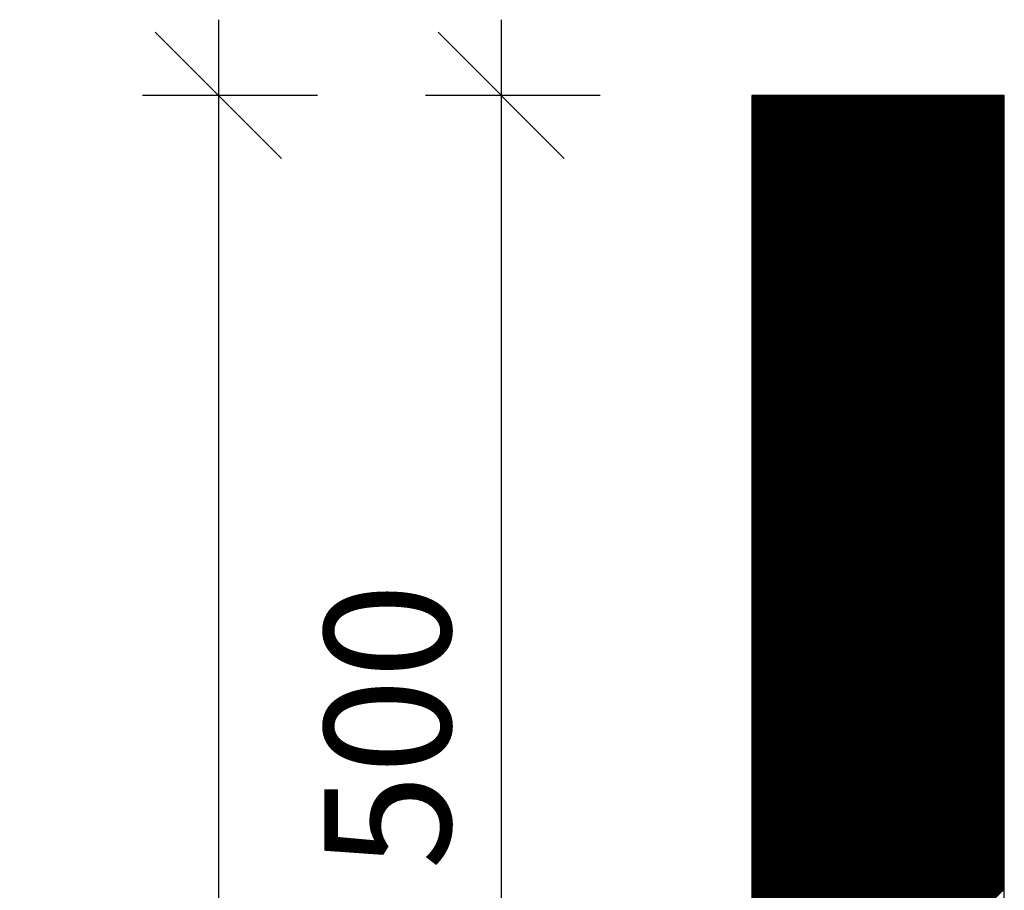
# Model space of a CAD drawing. Extents: x 8189 to 12389, y -8361 to -2421.
# Drawn here: x 10073 to 10463, y -3607 to -3262 of the extents above; entities that cross this region are included whole.
import ezdxf

# ---------------------------------------------------------------- set-up
doc = ezdxf.new("R2010")
doc.units = 0
doc.layers.get('0').update_dxf_attribs({"linetype": 'CONTINUOUS'})
doc.layers.get('DEFPOINTS').update_dxf_attribs({"linetype": 'CONTINUOUS'})
doc.layers.add('MAAL', color=2, linetype='CONTINUOUS')
doc.layers.add('STOLPE', color=2, linetype='CONTINUOUS')
doc.styles.add('ISO3098', font='iso3098.shx')
doc.dimstyles.new('POINT_1-20MM', dxfattribs={"dimscale": 10, "dimtxt": 5, "dimasz": 5, "dimexe": 3, "dimexo": 6, "dimgap": 2, "dimtad": 1, "dimdec": 0, "dimzin": 0, "dimtxsty": 'ISO3098', "dimblk1": 'OBLIQUE', "dimblk2": 'OBLIQUE', "dimsah": 1, "dimcen": 4, "dimdle": 3, "dimclrd": 256, "dimclre": 256, "dimazin": 3, "dimtfac": 1, "dimtdec": 0, "dimtix": 1, "dimtmove": 0, "dimatfit": 3, "dimtolj": 1, "dimtzin": 0})

# ---------------------------------------------------------------- blocks, each defined once
blk = doc.blocks.new('_OBLIQUE')
at = {"color": 0}
blk.add_line((-0.5, -0.5), (0.5, 0.5), dxfattribs=at)
blk = doc.blocks.new('*D8')
at = {"layer": 'DEFPOINTS', "color": 0}
for p in [(10250.78, -3292.4), (10151.52, -5292.4), (10250.78, -5292.4)]:
    blk.add_point(p, dxfattribs=at)
at = {"layer": 'MAAL'}
for p, q in [((10151.52, -3262.4), (10151.52, -5322.4)), ((10190.78, -3292.4), (10121.52, -3292.4)), ((10190.78, -5292.4), (10121.52, -5292.4))]:
    blk.add_line(p, q, dxfattribs=at)
at = {"layer": 'MAAL', "xscale": 50, "yscale": 50, "zscale": 50}
for p, rotation in [((10151.52, -3292.4), 90), ((10151.52, -5292.4), 270)]:
    blk.add_blockref('_OBLIQUE', p, dxfattribs=dict(at, rotation=rotation))
at = {"layer": 'MAAL', "color": 0, "insert": (10105.65, -4292.4), "char_height": 50, "attachment_point": 5, "rotation": 90, "style": 'ISO3098'}
blk.add_mtext('\\A1;2000', dxfattribs=at)
blk = doc.blocks.new('*X3')
at = {"color": 0}
for p, q in [((1974.26, 5366.78), (2073.79, 5466.31)), ((1974.26, 5367.31), (2073.26, 5466.31)), ((1974.26, 5367.84), (2072.73, 5466.31)), ((1974.26, 5368.37), (2072.2, 5466.31)), ((1974.26, 5368.9), (2071.66, 5466.31)), ((1974.26, 5369.43), (2071.13, 5466.31)), ((1974.26, 5369.96), (2070.6, 5466.31)), ((1974.26, 5370.49), (2070.07, 5466.31)), ((1974.26, 5371.02), (2069.54, 5466.31)), ((1974.26, 5371.55), (2069.01, 5466.31)), ((1974.26, 5372.08), (2068.48, 5466.31)), ((1974.26, 5372.61), (2067.95, 5466.31)), ((1974.26, 5373.14), (2067.42, 5466.31)), ((1974.26, 5373.67), (2066.89, 5466.31)), ((1974.26, 5374.2), (2066.36, 5466.31)), ((1974.26, 5374.73), (2065.83, 5466.31)), ((1974.26, 5375.26), (2065.3, 5466.31)), ((1974.26, 5375.8), (2064.77, 5466.31)), ((1974.26, 5376.33), (2064.24, 5466.31)), ((1974.26, 5376.86), (2063.71, 5466.31)), ((1974.26, 5377.39), (2063.18, 5466.31)), ((1974.26, 5377.92), (2062.65, 5466.31)), ((1974.26, 5378.45), (2062.12, 5466.31)), ((1974.26, 5378.98), (2061.59, 5466.31)), ((1974.26, 5379.51), (2061.06, 5466.31)), ((1974.26, 5380.04), (2060.53, 5466.31)), ((1974.26, 5380.57), (2060, 5466.31)), ((1974.26, 5381.1), (2059.47, 5466.31)), ((1974.26, 5381.63), (2058.94, 5466.31)), ((1974.26, 5382.16), (2058.41, 5466.31)), ((1974.26, 5382.69), (2057.88, 5466.31)), ((1974.26, 5383.22), (2057.35, 5466.31)), ((1974.26, 5383.75), (2056.82, 5466.31)), ((1974.26, 5384.28), (2056.29, 5466.31)), ((1974.26, 5384.81), (2055.75, 5466.31)), ((1974.26, 5385.34), (2055.22, 5466.31)), ((1974.26, 5385.87), (2054.69, 5466.31)), ((1974.26, 5386.4), (2054.16, 5466.31)), ((1974.26, 5386.93), (2053.63, 5466.31)), ((1974.26, 5387.46), (2053.1, 5466.31)), ((1974.26, 5387.99), (2052.57, 5466.31)), ((1974.26, 5388.52), (2052.04, 5466.31)), ((1974.26, 5389.05), (2051.51, 5466.31)), ((1974.26, 5389.58), (2050.98, 5466.31)), ((1974.26, 5390.11), (2050.45, 5466.31)), ((1974.26, 5390.64), (2049.92, 5466.31)), ((1974.26, 5391.17), (2049.39, 5466.31)), ((1974.26, 5391.71), (2048.86, 5466.31)), ((1974.26, 5392.24), (2048.33, 5466.31)), ((1974.26, 5392.77), (2047.8, 5466.31)), ((1974.26, 5393.3), (2047.27, 5466.31)), ((1974.26, 5393.83), (2046.74, 5466.31)), ((1974.26, 5394.36), (2046.21, 5466.31)), ((1974.26, 5394.89), (2045.68, 5466.31)), ((1974.26, 5395.42), (2045.15, 5466.31)), ((1974.26, 5395.95), (2044.62, 5466.31)), ((1974.26, 5396.48), (2044.09, 5466.31)), ((1974.26, 5397.01), (2043.56, 5466.31)), ((1974.26, 5397.54), (2043.03, 5466.31)), ((1974.26, 5398.07), (2042.5, 5466.31)), ((1974.26, 5398.6), (2041.97, 5466.31)), ((1974.26, 5399.13), (2041.44, 5466.31)), ((1974.26, 5399.66), (2040.91, 5466.31)), ((1974.26, 5400.19), (2040.38, 5466.31)), ((1974.26, 5400.72), (2039.85, 5466.31)), ((1974.26, 5401.25), (2039.31, 5466.31)), ((1974.26, 5401.78), (2038.78, 5466.31)), ((1974.26, 5402.31), (2038.25, 5466.31)), ((1974.26, 5402.84), (2037.72, 5466.31)), ((1974.26, 5403.37), (2037.19, 5466.31)), ((1974.26, 5403.9), (2036.66, 5466.31)), ((1974.26, 5404.43), (2036.13, 5466.31)), ((1974.26, 5404.96), (2035.6, 5466.31)), ((1974.26, 5405.49), (2035.07, 5466.31)), ((1974.26, 5406.02), (2034.54, 5466.31)), ((1974.26, 5406.55), (2034.01, 5466.31)), ((1974.26, 5407.08), (2033.48, 5466.31)), ((1974.26, 5407.61), (2032.95, 5466.31)), ((1974.26, 5408.15), (2032.42, 5466.31)), ((1974.26, 5408.68), (2031.89, 5466.31)), ((1974.26, 5409.21), (2031.36, 5466.31)), ((1974.26, 5409.74), (2030.83, 5466.31)), ((1974.26, 5410.27), (2030.3, 5466.31)), ((1974.26, 5410.8), (2029.77, 5466.31)), ((1974.26, 5411.33), (2029.24, 5466.31)), ((1974.26, 5411.86), (2028.71, 5466.31)), ((1974.26, 5412.39), (2028.18, 5466.31)), ((1974.26, 5412.92), (2027.65, 5466.31)), ((1974.26, 5413.45), (2027.12, 5466.31)), ((1974.26, 5413.98), (2026.59, 5466.31)), ((1974.26, 5414.51), (2026.06, 5466.31)), ((1974.26, 5415.04), (2025.53, 5466.31)), ((1974.26, 5415.57), (2025, 5466.31)), ((1974.26, 5416.1), (2024.47, 5466.31)), ((1974.26, 5416.63), (2023.94, 5466.31)), ((1974.26, 5417.16), (2023.4, 5466.31)), ((1974.26, 5417.69), (2022.87, 5466.31)), ((1974.26, 5418.22), (2022.34, 5466.31)), ((1974.26, 5418.75), (2021.81, 5466.31)), ((1974.26, 5419.28), (2021.28, 5466.31)), ((1974.26, 5419.81), (2020.75, 5466.31)), ((1974.26, 5420.34), (2020.22, 5466.31)), ((1974.26, 5420.87), (2019.69, 5466.31)), ((1974.26, 5421.4), (2019.16, 5466.31)), ((1974.26, 5421.93), (2018.63, 5466.31)), ((1974.26, 5422.46), (2018.1, 5466.31)), ((1974.26, 5422.99), (2017.57, 5466.31)), ((1974.26, 5423.52), (2017.04, 5466.31)), ((1974.26, 5424.06), (2016.51, 5466.31)), ((1974.26, 5424.59), (2015.98, 5466.31)), ((1974.26, 5425.12), (2015.45, 5466.31)), ((1974.26, 5425.65), (2014.92, 5466.31)), ((1974.26, 5426.18), (2014.39, 5466.31)), ((1974.26, 5426.71), (2013.86, 5466.31)), ((1974.26, 5427.24), (2013.33, 5466.31)), ((1974.26, 5427.77), (2012.8, 5466.31)), ((1974.26, 5428.3), (2012.27, 5466.31)), ((1974.26, 5428.83), (2011.74, 5466.31)), ((1974.26, 5429.36), (2011.21, 5466.31)), ((1974.26, 5429.89), (2010.68, 5466.31)), ((1974.26, 5430.42), (2010.15, 5466.31)), ((1974.26, 5430.95), (2009.62, 5466.31)), ((1974.26, 5431.48), (2009.09, 5466.31)), ((1974.26, 5432.01), (2008.56, 5466.31)), ((1974.26, 5432.54), (2008.03, 5466.31)), ((1974.26, 5433.07), (2007.49, 5466.31)), ((1974.26, 5433.6), (2006.96, 5466.31)), ((1974.26, 5434.13), (2006.43, 5466.31)), ((1974.26, 5434.66), (2005.9, 5466.31)), ((1974.26, 5435.19), (2005.37, 5466.31)), ((1974.26, 5435.72), (2004.84, 5466.31)), ((1974.26, 5436.25), (2004.31, 5466.31)), ((1974.26, 5436.78), (2003.78, 5466.31)), ((1974.26, 5437.31), (2003.25, 5466.31)), ((1974.26, 5437.84), (2002.72, 5466.31)), ((1974.26, 5438.37), (2002.19, 5466.31)), ((1974.26, 5438.9), (2001.66, 5466.31)), ((1974.26, 5439.43), (2001.13, 5466.31)), ((1974.26, 5439.97), (2000.6, 5466.31)), ((1974.26, 5440.5), (2000.07, 5466.31)), ((1974.26, 5441.03), (1999.54, 5466.31)), ((1974.26, 5441.56), (1999.01, 5466.31)), ((1974.26, 5442.09), (1998.48, 5466.31)), ((1974.26, 5442.62), (1997.95, 5466.31)), ((1974.26, 5443.15), (1997.42, 5466.31)), ((1974.26, 5443.68), (1996.89, 5466.31)), ((1974.26, 5444.21), (1996.36, 5466.31)), ((1974.26, 5444.74), (1995.83, 5466.31)), ((1974.26, 5445.27), (1995.3, 5466.31)), ((1974.26, 5445.8), (1994.77, 5466.31)), ((1974.26, 5446.33), (1994.24, 5466.31)), ((1974.26, 5446.86), (1993.71, 5466.31)), ((1974.26, 5447.39), (1993.18, 5466.31)), ((1974.26, 5447.92), (1992.65, 5466.31)), ((1974.26, 5448.45), (1992.12, 5466.31)), ((1974.26, 5448.98), (1991.58, 5466.31)), ((1974.26, 5449.51), (1991.05, 5466.31)), ((1974.26, 5450.04), (1990.52, 5466.31)), ((1974.26, 5450.57), (1989.99, 5466.31)), ((1974.26, 5451.1), (1989.46, 5466.31)), ((1974.26, 5451.63), (1988.93, 5466.31)), ((1974.26, 5452.16), (1988.4, 5466.31)), ((1974.26, 5452.69), (1987.87, 5466.31)), ((1974.26, 5453.22), (1987.34, 5466.31)), ((1974.26, 5453.75), (1986.81, 5466.31)), ((1974.26, 5454.28), (1986.28, 5466.31)), ((1974.26, 5454.81), (1985.75, 5466.31)), ((1974.26, 5455.34), (1985.22, 5466.31)), ((1974.26, 5455.87), (1984.69, 5466.31)), ((1974.26, 5456.41), (1984.16, 5466.31)), ((1974.26, 5456.94), (1983.63, 5466.31)), ((1974.26, 5457.47), (1983.1, 5466.31)), ((1974.26, 5458), (1982.57, 5466.31)), ((1974.26, 5458.53), (1982.04, 5466.31)), ((1974.26, 5459.06), (1981.51, 5466.31)), ((1974.26, 5459.59), (1980.98, 5466.31)), ((1974.26, 5460.12), (1980.45, 5466.31)), ((1974.26, 5460.65), (1979.92, 5466.31)), ((1974.26, 5461.18), (1979.39, 5466.31)), ((1974.26, 5461.71), (1978.86, 5466.31)), ((1974.26, 5462.24), (1978.33, 5466.31)), ((1974.26, 5462.77), (1977.8, 5466.31)), ((1974.26, 5463.3), (1977.27, 5466.31)), ((1974.26, 5463.83), (1976.74, 5466.31)), ((1974.26, 5464.36), (1976.21, 5466.31)), ((1974.26, 5464.89), (1975.68, 5466.31)), ((1974.26, 5465.42), (1975.14, 5466.31)), ((1974.26, 5465.95), (1974.61, 5466.31)), ((1974.26, 5366.25), (2074.26, 5466.25)), ((1974.26, 5365.72), (2074.26, 5465.72)), ((1974.26, 5365.19), (2074.26, 5465.19)), ((1974.26, 5364.66), (2074.26, 5464.66)), ((1974.26, 5364.13), (2074.26, 5464.13)), ((1974.26, 5363.6), (2074.26, 5463.6)), ((1974.26, 5363.07), (2074.26, 5463.07)), ((1974.26, 5362.54), (2074.26, 5462.54)), ((1974.26, 5362.01), (2074.26, 5462.01)), ((1974.26, 5361.48), (2074.26, 5461.48)), ((1974.26, 5360.95), (2074.26, 5460.95)), ((1974.26, 5360.42), (2074.26, 5460.42)), ((1974.26, 5359.89), (2074.26, 5459.89)), ((1974.26, 5359.35), (2074.26, 5459.35)), ((1974.26, 5358.82), (2074.26, 5458.82)), ((1974.26, 5358.29), (2074.26, 5458.29)), ((1974.26, 5357.76), (2074.26, 5457.76)), ((1974.26, 5357.23), (2074.26, 5457.23)), ((1974.26, 5356.7), (2074.26, 5456.7)), ((1974.26, 5356.17), (2074.26, 5456.17)), ((1974.26, 5355.64), (2074.26, 5455.64)), ((1974.26, 5355.11), (2074.26, 5455.11)), ((1974.26, 5354.58), (2074.26, 5454.58)), ((1974.26, 5354.05), (2074.26, 5454.05)), ((1974.26, 5353.52), (2074.26, 5453.52)), ((1974.26, 5352.99), (2074.26, 5452.99)), ((1974.26, 5352.46), (2074.26, 5452.46)), ((1974.26, 5351.93), (2074.26, 5451.93)), ((1974.26, 5351.4), (2074.26, 5451.4)), ((1974.26, 5350.87), (2074.26, 5450.87)), ((1974.26, 5350.34), (2074.26, 5450.34)), ((1974.26, 5349.81), (2074.26, 5449.81)), ((1974.26, 5349.28), (2074.26, 5449.28)), ((1974.26, 5348.75), (2074.26, 5448.75)), ((1974.26, 5348.22), (2074.26, 5448.22)), ((1974.26, 5347.69), (2074.26, 5447.69)), ((1974.26, 5347.16), (2074.26, 5447.16)), ((1974.26, 5346.63), (2074.26, 5446.63)), ((1974.26, 5346.1), (2074.26, 5446.1)), ((1974.26, 5345.57), (2074.26, 5445.57)), ((1974.26, 5345.04), (2074.26, 5445.04)), ((1974.26, 5344.51), (2074.26, 5444.51)), ((1974.26, 5343.98), (2074.26, 5443.98)), ((1974.26, 5343.44), (2074.26, 5443.44)), ((1974.26, 5342.91), (2074.26, 5442.91)), ((1974.26, 5342.38), (2074.26, 5442.38)), ((1974.26, 5341.85), (2074.26, 5441.85)), ((1974.26, 5341.32), (2074.26, 5441.32)), ((1974.26, 5340.79), (2074.26, 5440.79)), ((1974.26, 5340.26), (2074.26, 5440.26)), ((1974.26, 5339.73), (2074.26, 5439.73)), ((1974.26, 5339.2), (2074.26, 5439.2)), ((1974.26, 5338.67), (2074.26, 5438.67)), ((1974.26, 5338.14), (2074.26, 5438.14)), ((1974.26, 5337.61), (2074.26, 5437.61)), ((1974.26, 5337.08), (2074.26, 5437.08)), ((1974.26, 5336.55), (2074.26, 5436.55)), ((1974.26, 5336.02), (2074.26, 5436.02)), ((1974.26, 5335.49), (2074.26, 5435.49)), ((1974.26, 5334.96), (2074.26, 5434.96)), ((1974.26, 5334.43), (2074.26, 5434.43)), ((1974.26, 5333.9), (2074.26, 5433.9)), ((1974.26, 5333.37), (2074.26, 5433.37)), ((1974.26, 5332.84), (2074.26, 5432.84)), ((1974.26, 5332.31), (2074.26, 5432.31)), ((1974.26, 5331.78), (2074.26, 5431.78)), ((1974.26, 5331.25), (2074.26, 5431.25)), ((1974.26, 5330.72), (2074.26, 5430.72)), ((1974.26, 5330.19), (2074.26, 5430.19)), ((1974.26, 5329.66), (2074.26, 5429.66)), ((1974.26, 5329.13), (2074.26, 5429.13)), ((1974.26, 5328.6), (2074.26, 5428.6)), ((1974.26, 5328.07), (2074.26, 5428.07)), ((1974.26, 5327.54), (2074.26, 5427.54)), ((1974.26, 5327), (2074.26, 5427)), ((1974.26, 5326.47), (2074.26, 5426.47)), ((1974.26, 5325.94), (2074.26, 5425.94)), ((1974.26, 5325.41), (2074.26, 5425.41)), ((1974.26, 5324.88), (2074.26, 5424.88)), ((1974.26, 5324.35), (2074.26, 5424.35)), ((1974.26, 5323.82), (2074.26, 5423.82)), ((1974.26, 5323.29), (2074.26, 5423.29)), ((1974.26, 5322.76), (2074.26, 5422.76)), ((1974.26, 5322.23), (2074.26, 5422.23)), ((1974.26, 5321.7), (2074.26, 5421.7)), ((1974.26, 5321.17), (2074.26, 5421.17)), ((1974.26, 5320.64), (2074.26, 5420.64)), ((1974.26, 5320.11), (2074.26, 5420.11)), ((1974.26, 5319.58), (2074.26, 5419.58)), ((1974.26, 5319.05), (2074.26, 5419.05)), ((1974.26, 5318.52), (2074.26, 5418.52)), ((1974.26, 5317.99), (2074.26, 5417.99)), ((1974.26, 5317.46), (2074.26, 5417.46)), ((1974.26, 5316.93), (2074.26, 5416.93)), ((1974.26, 5316.4), (2074.26, 5416.4)), ((1974.26, 5315.87), (2074.26, 5415.87)), ((1974.26, 5315.34), (2074.26, 5415.34)), ((1974.26, 5314.81), (2074.26, 5414.81)), ((1974.26, 5314.28), (2074.26, 5414.28)), ((1974.26, 5313.75), (2074.26, 5413.75)), ((1974.26, 5313.22), (2074.26, 5413.22)), ((1974.26, 5312.69), (2074.26, 5412.69)), ((1974.26, 5312.16), (2074.26, 5412.16)), ((1974.26, 5311.63), (2074.26, 5411.63)), ((1974.26, 5311.09), (2074.26, 5411.09)), ((1974.26, 5310.56), (2074.26, 5410.56)), ((1974.26, 5310.03), (2074.26, 5410.03)), ((1974.26, 5309.5), (2074.26, 5409.5)), ((1974.26, 5308.97), (2074.26, 5408.97)), ((1974.26, 5308.44), (2074.26, 5408.44)), ((1974.26, 5307.91), (2074.26, 5407.91)), ((1974.26, 5307.38), (2074.26, 5407.38)), ((1974.26, 5306.85), (2074.26, 5406.85)), ((1974.26, 5306.32), (2074.26, 5406.32)), ((1974.26, 5305.79), (2074.26, 5405.79)), ((1974.26, 5305.26), (2074.26, 5405.26)), ((1974.26, 5304.73), (2074.26, 5404.73)), ((1974.26, 5304.2), (2074.26, 5404.2)), ((1974.26, 5303.67), (2074.26, 5403.67)), ((1974.26, 5303.14), (2074.26, 5403.14)), ((1974.26, 5302.61), (2074.26, 5402.61)), ((1974.26, 5302.08), (2074.26, 5402.08)), ((1974.26, 5301.55), (2074.26, 5401.55)), ((1974.26, 5301.02), (2074.26, 5401.02)), ((1974.26, 5300.49), (2074.26, 5400.49)), ((1974.26, 5299.96), (2074.26, 5399.96)), ((1974.26, 5299.43), (2074.26, 5399.43)), ((1974.26, 5298.9), (2074.26, 5398.9)), ((1974.26, 5298.37), (2074.26, 5398.37)), ((1974.26, 5297.84), (2074.26, 5397.84)), ((1974.26, 5297.31), (2074.26, 5397.31)), ((1974.26, 5296.78), (2074.26, 5396.78)), ((1974.26, 5296.25), (2074.26, 5396.25)), ((1974.26, 5295.72), (2074.26, 5395.72)), ((1974.26, 5295.18), (2074.26, 5395.18)), ((1974.26, 5294.65), (2074.26, 5394.65)), ((1974.26, 5294.12), (2074.26, 5394.12)), ((1974.26, 5293.59), (2074.26, 5393.59)), ((1974.26, 5293.06), (2074.26, 5393.06)), ((1974.26, 5292.53), (2074.26, 5392.53)), ((1974.26, 5292), (2074.26, 5392)), ((1974.26, 5291.47), (2074.26, 5391.47)), ((1974.26, 5290.94), (2074.26, 5390.94)), ((1974.26, 5290.41), (2074.26, 5390.41)), ((1974.26, 5289.88), (2074.26, 5389.88)), ((1974.26, 5289.35), (2074.26, 5389.35)), ((1974.26, 5288.82), (2074.26, 5388.82)), ((1974.26, 5288.29), (2074.26, 5388.29)), ((1974.26, 5287.76), (2074.26, 5387.76)), ((1974.26, 5287.23), (2074.26, 5387.23)), ((1974.26, 5286.7), (2074.26, 5386.7)), ((1974.26, 5286.17), (2074.26, 5386.17)), ((1974.26, 5285.64), (2074.26, 5385.64)), ((1974.26, 5285.11), (2074.26, 5385.11)), ((1974.26, 5284.58), (2074.26, 5384.58)), ((1974.26, 5284.05), (2074.26, 5384.05)), ((1974.26, 5283.52), (2074.26, 5383.52)), ((1974.26, 5282.99), (2074.26, 5382.99)), ((1974.26, 5282.46), (2074.26, 5382.46)), ((1974.26, 5281.93), (2074.26, 5381.93)), ((1974.26, 5281.4), (2074.26, 5381.4)), ((1974.26, 5280.87), (2074.26, 5380.87)), ((1974.26, 5280.34), (2074.26, 5380.34)), ((1974.26, 5279.81), (2074.26, 5379.81)), ((1974.26, 5279.28), (2074.26, 5379.28)), ((1974.26, 5278.74), (2074.26, 5378.74)), ((1974.26, 5278.21), (2074.26, 5378.21)), ((1974.26, 5277.68), (2074.26, 5377.68)), ((1974.26, 5277.15), (2074.26, 5377.15)), ((1974.26, 5276.62), (2074.26, 5376.62)), ((1974.26, 5276.09), (2074.26, 5376.09)), ((1974.26, 5275.56), (2074.26, 5375.56)), ((1974.26, 5275.03), (2074.26, 5375.03)), ((1974.26, 5274.5), (2074.26, 5374.5)), ((1974.26, 5273.97), (2074.26, 5373.97)), ((1974.26, 5273.44), (2074.26, 5373.44)), ((1974.26, 5272.91), (2074.26, 5372.91)), ((1974.26, 5272.38), (2074.26, 5372.38)), ((1974.26, 5271.85), (2074.26, 5371.85)), ((1974.26, 5271.32), (2074.26, 5371.32)), ((1974.26, 5270.79), (2074.26, 5370.79)), ((1974.26, 5270.26), (2074.26, 5370.26)), ((1974.26, 5269.73), (2074.26, 5369.73)), ((1974.26, 5269.2), (2074.26, 5369.2)), ((1974.26, 5268.67), (2074.26, 5368.67)), ((1974.26, 5268.14), (2074.26, 5368.14)), ((1974.26, 5267.61), (2074.26, 5367.61)), ((1974.26, 5267.08), (2074.26, 5367.08)), ((1974.26, 5266.55), (2074.26, 5366.55)), ((1974.26, 5266.02), (2074.26, 5366.02)), ((1974.26, 5265.49), (2074.26, 5365.49)), ((1974.26, 5264.96), (2074.26, 5364.96)), ((1974.26, 5264.43), (2074.26, 5364.43)), ((1974.26, 5263.9), (2074.26, 5363.9)), ((1974.26, 5263.37), (2074.26, 5363.37)), ((1974.26, 5262.83), (2074.26, 5362.83)), ((1974.26, 5262.3), (2074.26, 5362.3)), ((1974.26, 5261.77), (2074.26, 5361.77)), ((1974.26, 5261.24), (2074.26, 5361.24)), ((1974.26, 5260.71), (2074.26, 5360.71)), ((1974.26, 5260.18), (2074.26, 5360.18)), ((1974.26, 5259.65), (2074.26, 5359.65)), ((1974.26, 5259.12), (2074.26, 5359.12)), ((1974.26, 5258.59), (2074.26, 5358.59)), ((1974.26, 5258.06), (2074.26, 5358.06)), ((1974.26, 5257.53), (2074.26, 5357.53)), ((1974.26, 5257), (2074.26, 5357)), ((1974.26, 5256.47), (2074.26, 5356.47)), ((1974.26, 5255.94), (2074.26, 5355.94)), ((1974.26, 5255.41), (2074.26, 5355.41)), ((1974.26, 5254.88), (2074.26, 5354.88)), ((1974.26, 5254.35), (2074.26, 5354.35)), ((1974.26, 5253.82), (2074.26, 5353.82)), ((1974.26, 5253.29), (2074.26, 5353.29)), ((1974.26, 5252.76), (2074.26, 5352.76)), ((1974.26, 5252.23), (2074.26, 5352.23)), ((1974.26, 5251.7), (2074.26, 5351.7)), ((1974.26, 5251.17), (2074.26, 5351.17)), ((1974.26, 5250.64), (2074.26, 5350.64)), ((1974.26, 5250.11), (2074.26, 5350.11)), ((1974.26, 5249.58), (2074.26, 5349.58)), ((1974.26, 5249.05), (2074.26, 5349.05)), ((1974.26, 5248.52), (2074.26, 5348.52)), ((1974.26, 5247.99), (2074.26, 5347.99)), ((1974.26, 5247.46), (2074.26, 5347.46)), ((1974.26, 5246.92), (2074.26, 5346.92)), ((1974.26, 5246.39), (2074.26, 5346.39)), ((1974.26, 5245.86), (2074.26, 5345.86)), ((1974.26, 5245.33), (2074.26, 5345.33)), ((1974.26, 5244.8), (2074.26, 5344.8)), ((1974.26, 5244.27), (2074.26, 5344.27)), ((1974.26, 5243.74), (2074.26, 5343.74)), ((1974.26, 5243.21), (2074.26, 5343.21)), ((1974.26, 5242.68), (2074.26, 5342.68)), ((1974.26, 5242.15), (2074.26, 5342.15)), ((1974.26, 5241.62), (2074.26, 5341.62)), ((1974.26, 5241.09), (2074.26, 5341.09)), ((1974.26, 5240.56), (2074.26, 5340.56)), ((1974.26, 5240.03), (2074.26, 5340.03)), ((1974.26, 5239.5), (2074.26, 5339.5)), ((1974.26, 5238.97), (2074.26, 5338.97)), ((1974.26, 5238.44), (2074.26, 5338.44)), ((1974.26, 5237.91), (2074.26, 5337.91)), ((1974.26, 5237.38), (2074.26, 5337.38)), ((1974.26, 5236.85), (2074.26, 5336.85)), ((1974.26, 5236.32), (2074.26, 5336.32)), ((1974.26, 5235.79), (2074.26, 5335.79)), ((1974.26, 5235.26), (2074.26, 5335.26)), ((1974.26, 5234.73), (2074.26, 5334.73)), ((1974.26, 5234.2), (2074.26, 5334.2)), ((1974.26, 5233.67), (2074.26, 5333.67)), ((1974.26, 5233.14), (2074.26, 5333.14)), ((1974.26, 5232.61), (2074.26, 5332.61)), ((1974.26, 5232.08), (2074.26, 5332.08)), ((1974.26, 5231.55), (2074.26, 5331.55)), ((1974.26, 5231.02), (2074.26, 5331.02)), ((1974.26, 5230.48), (2074.26, 5330.48)), ((1974.26, 5229.95), (2074.26, 5329.95)), ((1974.26, 5229.42), (2074.26, 5329.42)), ((1974.26, 5228.89), (2074.26, 5328.89)), ((1974.26, 5228.36), (2074.26, 5328.36)), ((1974.26, 5227.83), (2074.26, 5327.83)), ((1974.26, 5227.3), (2074.26, 5327.3)), ((1974.26, 5226.77), (2074.26, 5326.77)), ((1974.26, 5226.24), (2074.26, 5326.24)), ((1974.26, 5225.71), (2074.26, 5325.71)), ((1974.26, 5225.18), (2074.26, 5325.18)), ((1974.26, 5224.65), (2074.26, 5324.65)), ((1974.26, 5224.12), (2074.26, 5324.12)), ((1974.26, 5223.59), (2074.26, 5323.59)), ((1974.26, 5223.06), (2074.26, 5323.06)), ((1974.26, 5222.53), (2074.26, 5322.53)), ((1974.26, 5222), (2074.26, 5322)), ((1974.26, 5221.47), (2074.26, 5321.47)), ((1974.26, 5220.94), (2074.26, 5320.94)), ((1974.26, 5220.41), (2074.26, 5320.41)), ((1974.26, 5219.88), (2074.26, 5319.88)), ((1974.26, 5219.35), (2074.26, 5319.35)), ((1974.26, 5218.82), (2074.26, 5318.82)), ((1974.26, 5218.29), (2074.26, 5318.29)), ((1974.26, 5217.76), (2074.26, 5317.76)), ((1974.26, 5217.23), (2074.26, 5317.23)), ((1974.26, 5216.7), (2074.26, 5316.7)), ((1974.26, 5216.17), (2074.26, 5316.17)), ((1974.26, 5215.64), (2074.26, 5315.64)), ((1974.26, 5215.11), (2074.26, 5315.11)), ((1974.26, 5214.57), (2074.26, 5314.57)), ((1974.26, 5214.04), (2074.26, 5314.04)), ((1974.26, 5213.51), (2074.26, 5313.51)), ((1974.26, 5212.98), (2074.26, 5312.98)), ((1974.26, 5212.45), (2074.26, 5312.45)), ((1974.26, 5211.92), (2074.26, 5311.92)), ((1974.26, 5211.39), (2074.26, 5311.39)), ((1974.26, 5210.86), (2074.26, 5310.86)), ((1974.26, 5210.33), (2074.26, 5310.33)), ((1974.26, 5209.8), (2074.26, 5309.8)), ((1974.26, 5209.27), (2074.26, 5309.27)), ((1974.26, 5208.74), (2074.26, 5308.74)), ((1974.26, 5208.21), (2074.26, 5308.21)), ((1974.26, 5207.68), (2074.26, 5307.68)), ((1974.26, 5207.15), (2074.26, 5307.15)), ((1974.26, 5206.62), (2074.26, 5306.62)), ((1974.26, 5206.09), (2074.26, 5306.09)), ((1974.26, 5205.56), (2074.26, 5305.56)), ((1974.26, 5205.03), (2074.26, 5305.03)), ((1974.26, 5204.5), (2074.26, 5304.5)), ((1974.26, 5203.97), (2074.26, 5303.97)), ((1974.26, 5203.44), (2074.26, 5303.44)), ((1974.26, 5202.91), (2074.26, 5302.91)), ((1974.26, 5202.38), (2074.26, 5302.38)), ((1974.26, 5201.85), (2074.26, 5301.85)), ((1974.26, 5201.32), (2074.26, 5301.32)), ((1974.26, 5200.79), (2074.26, 5300.79)), ((1974.26, 5200.26), (2074.26, 5300.26)), ((1974.26, 5199.73), (2074.26, 5299.73)), ((1974.26, 5199.2), (2074.26, 5299.2)), ((1974.26, 5198.66), (2074.26, 5298.66)), ((1974.26, 5198.13), (2074.26, 5298.13)), ((1974.26, 5197.6), (2074.26, 5297.6)), ((1974.26, 5197.07), (2074.26, 5297.07)), ((1974.26, 5196.54), (2074.26, 5296.54)), ((1974.26, 5196.01), (2074.26, 5296.01)), ((1974.26, 5195.48), (2074.26, 5295.48)), ((1974.26, 5194.95), (2074.26, 5294.95)), ((1974.26, 5194.42), (2074.26, 5294.42)), ((1974.26, 5193.89), (2074.26, 5293.89)), ((1974.26, 5193.36), (2074.26, 5293.36)), ((1974.26, 5192.83), (2074.26, 5292.83)), ((1974.26, 5192.3), (2074.26, 5292.3)), ((1974.26, 5191.77), (2074.26, 5291.77)), ((1974.26, 5191.24), (2074.26, 5291.24)), ((1974.26, 5190.71), (2074.26, 5290.71)), ((1974.26, 5190.18), (2074.26, 5290.18)), ((1974.26, 5189.65), (2074.26, 5289.65)), ((1974.26, 5189.12), (2074.26, 5289.12)), ((1974.26, 5188.59), (2074.26, 5288.59)), ((1974.26, 5188.06), (2074.26, 5288.06)), ((1974.26, 5187.53), (2074.26, 5287.53)), ((1974.26, 5187), (2074.26, 5287)), ((1974.26, 5186.47), (2074.26, 5286.47)), ((1974.26, 5185.94), (2074.26, 5285.94)), ((1974.26, 5185.41), (2074.26, 5285.41)), ((1974.26, 5184.88), (2074.26, 5284.88)), ((1974.26, 5184.35), (2074.26, 5284.35)), ((1974.26, 5183.82), (2074.26, 5283.82)), ((1974.26, 5183.29), (2074.26, 5283.29)), ((1974.26, 5182.75), (2074.26, 5282.75)), ((1974.26, 5182.22), (2074.26, 5282.22)), ((1974.26, 5181.69), (2074.26, 5281.69)), ((1974.26, 5181.16), (2074.26, 5281.16)), ((1974.26, 5180.63), (2074.26, 5280.63)), ((1974.26, 5180.1), (2074.26, 5280.1)), ((1974.26, 5179.57), (2074.26, 5279.57)), ((1974.26, 5179.04), (2074.26, 5279.04)), ((1974.26, 5178.51), (2074.26, 5278.51)), ((1974.26, 5177.98), (2074.26, 5277.98)), ((1974.26, 5177.45), (2074.26, 5277.45)), ((1974.26, 5176.92), (2074.26, 5276.92)), ((1974.26, 5176.39), (2074.26, 5276.39)), ((1974.26, 5175.86), (2074.26, 5275.86)), ((1974.26, 5175.33), (2074.26, 5275.33)), ((1974.26, 5174.8), (2074.26, 5274.8)), ((1974.26, 5174.27), (2074.26, 5274.27)), ((1974.26, 5173.74), (2074.26, 5273.74)), ((1974.26, 5173.21), (2074.26, 5273.21)), ((1974.26, 5172.68), (2074.26, 5272.68)), ((1974.26, 5172.15), (2074.26, 5272.15)), ((1974.26, 5171.62), (2074.26, 5271.62)), ((1974.26, 5171.09), (2074.26, 5271.09)), ((1974.26, 5170.56), (2074.26, 5270.56)), ((1974.26, 5170.03), (2074.26, 5270.03)), ((1974.26, 5169.5), (2074.26, 5269.5)), ((1974.26, 5168.97), (2074.26, 5268.97)), ((1974.26, 5168.44), (2074.26, 5268.44)), ((1974.26, 5167.91), (2074.26, 5267.91)), ((1974.26, 5167.38), (2074.26, 5267.38)), ((1974.26, 5166.85), (2074.26, 5266.85)), ((1974.26, 5166.31), (2074.26, 5266.31)), ((1974.26, 5165.78), (2074.26, 5265.78)), ((1974.26, 5165.25), (2074.26, 5265.25)), ((1974.26, 5164.72), (2074.26, 5264.72)), ((1974.26, 5164.19), (2074.26, 5264.19)), ((1974.26, 5163.66), (2074.26, 5263.66)), ((1974.26, 5163.13), (2074.26, 5263.13)), ((1974.26, 5162.6), (2074.26, 5262.6)), ((1974.26, 5162.07), (2074.26, 5262.07)), ((1974.26, 5161.54), (2074.26, 5261.54)), ((1974.26, 5161.01), (2074.26, 5261.01)), ((1974.26, 5160.48), (2074.26, 5260.48)), ((1974.26, 5159.95), (2074.26, 5259.95)), ((1974.26, 5159.42), (2074.26, 5259.42)), ((1974.26, 5158.89), (2074.26, 5258.89)), ((1974.26, 5158.36), (2074.26, 5258.36)), ((1974.26, 5157.83), (2074.26, 5257.83)), ((1974.26, 5157.3), (2074.26, 5257.3)), ((1974.26, 5156.77), (2074.26, 5256.77)), ((1974.26, 5156.24), (2074.26, 5256.24)), ((1974.26, 5155.71), (2074.26, 5255.71)), ((1974.26, 5155.18), (2074.26, 5255.18)), ((1974.26, 5154.65), (2074.26, 5254.65)), ((1974.26, 5154.12), (2074.26, 5254.12)), ((1974.26, 5153.59), (2074.26, 5253.59)), ((1974.26, 5153.06), (2074.26, 5253.06)), ((1974.26, 5152.53), (2074.26, 5252.53)), ((1974.26, 5152), (2074.26, 5252)), ((1974.26, 5151.47), (2074.26, 5251.47)), ((1974.26, 5150.94), (2074.26, 5250.94)), ((1974.26, 5150.4), (2074.26, 5250.4)), ((1974.26, 5149.87), (2074.26, 5249.87)), ((1974.26, 5149.34), (2074.26, 5249.34)), ((1974.26, 5148.81), (2074.26, 5248.81)), ((1974.26, 5148.28), (2074.26, 5248.28)), ((1974.26, 5147.75), (2074.26, 5247.75)), ((1974.26, 5147.22), (2074.26, 5247.22)), ((1974.26, 5146.69), (2074.26, 5246.69)), ((1974.26, 5146.16), (2074.26, 5246.16)), ((1974.26, 5145.63), (2074.26, 5245.63)), ((1974.26, 5145.1), (2074.26, 5245.1)), ((1974.26, 5144.57), (2074.26, 5244.57)), ((1974.26, 5144.04), (2074.26, 5244.04)), ((1974.26, 5143.51), (2074.26, 5243.51)), ((1974.26, 5142.98), (2074.26, 5242.98)), ((1974.26, 5142.45), (2074.26, 5242.45)), ((1974.26, 5141.92), (2074.26, 5241.92)), ((1974.26, 5141.39), (2074.26, 5241.39)), ((1974.26, 5140.86), (2074.26, 5240.86)), ((1974.26, 5140.33), (2074.26, 5240.33)), ((1974.26, 5139.8), (2074.26, 5239.8)), ((1974.26, 5139.27), (2074.26, 5239.27)), ((1974.26, 5138.74), (2074.26, 5238.74)), ((1974.26, 5138.21), (2074.26, 5238.21)), ((1974.26, 5137.68), (2074.26, 5237.68)), ((1974.26, 5137.15), (2074.26, 5237.15)), ((1974.26, 5136.62), (2074.26, 5236.62)), ((1974.26, 5136.09), (2074.26, 5236.09)), ((1974.26, 5135.56), (2074.26, 5235.56)), ((1974.26, 5135.03), (2074.26, 5235.03)), ((1974.26, 5134.49), (2074.26, 5234.49)), ((1974.26, 5133.96), (2074.26, 5233.96)), ((1974.26, 5133.43), (2074.26, 5233.43)), ((1974.26, 5132.9), (2074.26, 5232.9)), ((1974.26, 5132.37), (2074.26, 5232.37)), ((1974.26, 5131.84), (2074.26, 5231.84)), ((1974.26, 5131.31), (2074.26, 5231.31)), ((1974.26, 5130.78), (2074.26, 5230.78)), ((1974.26, 5130.25), (2074.26, 5230.25)), ((1974.26, 5129.72), (2074.26, 5229.72)), ((1974.26, 5129.19), (2074.26, 5229.19)), ((1974.26, 5128.66), (2074.26, 5228.66)), ((1974.26, 5128.13), (2074.26, 5228.13)), ((1974.26, 5127.6), (2074.26, 5227.6)), ((1974.26, 5127.07), (2074.26, 5227.07)), ((1974.26, 5126.54), (2074.26, 5226.54)), ((1974.26, 5126.01), (2074.26, 5226.01)), ((1974.26, 5125.48), (2074.26, 5225.48)), ((1974.26, 5124.95), (2074.26, 5224.95)), ((1974.26, 5124.42), (2074.26, 5224.42)), ((1974.26, 5123.89), (2074.26, 5223.89)), ((1974.26, 5123.36), (2074.26, 5223.36)), ((1974.26, 5122.83), (2074.26, 5222.83)), ((1974.26, 5122.3), (2074.26, 5222.3)), ((1974.26, 5121.77), (2074.26, 5221.77)), ((1974.26, 5121.24), (2074.26, 5221.24)), ((1974.26, 5120.71), (2074.26, 5220.71)), ((1974.26, 5120.18), (2074.26, 5220.18)), ((1974.26, 5119.65), (2074.26, 5219.65)), ((1974.26, 5119.12), (2074.26, 5219.12)), ((1974.26, 5118.59), (2074.26, 5218.59)), ((1974.26, 5118.05), (2074.26, 5218.05)), ((1974.26, 5117.52), (2074.26, 5217.52)), ((1974.26, 5116.99), (2074.26, 5216.99)), ((1974.26, 5116.46), (2074.26, 5216.46)), ((1974.26, 5115.93), (2074.26, 5215.93)), ((1974.26, 5115.4), (2074.26, 5215.4)), ((1974.26, 5114.87), (2074.26, 5214.87)), ((1974.26, 5114.34), (2074.26, 5214.34)), ((1974.26, 5113.81), (2074.26, 5213.81)), ((1974.26, 5113.28), (2074.26, 5213.28)), ((1974.26, 5112.75), (2074.26, 5212.75)), ((1974.26, 5112.22), (2074.26, 5212.22)), ((1974.26, 5111.69), (2074.26, 5211.69)), ((1974.26, 5111.16), (2074.26, 5211.16)), ((1974.26, 5110.63), (2074.26, 5210.63)), ((1974.26, 5110.1), (2074.26, 5210.1)), ((1974.26, 5109.57), (2074.26, 5209.57)), ((1974.26, 5109.04), (2074.26, 5209.04)), ((1974.26, 5108.51), (2074.26, 5208.51)), ((1974.26, 5107.98), (2074.26, 5207.98)), ((1974.26, 5107.45), (2074.26, 5207.45)), ((1974.26, 5106.92), (2074.26, 5206.92)), ((1974.26, 5106.39), (2074.26, 5206.39)), ((1974.26, 5105.86), (2074.26, 5205.86)), ((1974.26, 5105.33), (2074.26, 5205.33)), ((1974.26, 5104.8), (2074.26, 5204.8)), ((1974.26, 5104.27), (2074.26, 5204.27)), ((1974.26, 5103.74), (2074.26, 5203.74)), ((1974.26, 5103.21), (2074.26, 5203.21)), ((1974.26, 5102.68), (2074.26, 5202.68)), ((1974.26, 5102.14), (2074.26, 5202.14)), ((1974.26, 5101.61), (2074.26, 5201.61)), ((1974.26, 5101.08), (2074.26, 5201.08)), ((1974.26, 5100.55), (2074.26, 5200.55)), ((1974.26, 5100.02), (2074.26, 5200.02)), ((1974.26, 5099.49), (2074.26, 5199.49)), ((1974.26, 5098.96), (2074.26, 5198.96)), ((1974.26, 5098.43), (2074.26, 5198.43)), ((1974.26, 5097.9), (2074.26, 5197.9)), ((1974.26, 5097.37), (2074.26, 5197.37)), ((1974.26, 5096.84), (2074.26, 5196.84)), ((1974.26, 5096.31), (2074.26, 5196.31)), ((1974.26, 5095.78), (2074.26, 5195.78)), ((1974.26, 5095.25), (2074.26, 5195.25)), ((1974.26, 5094.72), (2074.26, 5194.72)), ((1974.26, 5094.19), (2074.26, 5194.19)), ((1974.26, 5093.66), (2074.26, 5193.66)), ((1974.26, 5093.13), (2074.26, 5193.13)), ((1974.26, 5092.6), (2074.26, 5192.6)), ((1974.26, 5092.07), (2074.26, 5192.07)), ((1974.26, 5091.54), (2074.26, 5191.54)), ((1974.26, 5091.01), (2074.26, 5191.01)), ((1974.26, 5090.48), (2074.26, 5190.48)), ((1974.26, 5089.95), (2074.26, 5189.95)), ((1974.26, 5089.42), (2074.26, 5189.42)), ((1974.26, 5088.89), (2074.26, 5188.89)), ((1974.26, 5088.36), (2074.26, 5188.36)), ((1974.26, 5087.83), (2074.26, 5187.83)), ((1974.26, 5087.3), (2074.26, 5187.3)), ((1974.26, 5086.77), (2074.26, 5186.77)), ((1974.26, 5086.23), (2074.26, 5186.23)), ((1974.26, 5085.7), (2074.26, 5185.7)), ((1974.26, 5085.17), (2074.26, 5185.17)), ((1974.26, 5084.64), (2074.26, 5184.64)), ((1974.26, 5084.11), (2074.26, 5184.11)), ((1974.26, 5083.58), (2074.26, 5183.58)), ((1974.26, 5083.05), (2074.26, 5183.05)), ((1974.26, 5082.52), (2074.26, 5182.52)), ((1974.26, 5081.99), (2074.26, 5181.99)), ((1974.26, 5081.46), (2074.26, 5181.46)), ((1974.26, 5080.93), (2074.26, 5180.93)), ((1974.26, 5080.4), (2074.26, 5180.4)), ((1974.26, 5079.87), (2074.26, 5179.87)), ((1974.26, 5079.34), (2074.26, 5179.34)), ((1974.26, 5078.81), (2074.26, 5178.81)), ((1974.26, 5078.28), (2074.26, 5178.28)), ((1974.26, 5077.75), (2074.26, 5177.75)), ((1974.26, 5077.22), (2074.26, 5177.22)), ((1974.26, 5076.69), (2074.26, 5176.69)), ((1974.26, 5076.16), (2074.26, 5176.16)), ((1974.26, 5075.63), (2074.26, 5175.63)), ((1974.26, 5075.1), (2074.26, 5175.1)), ((1974.26, 5074.57), (2074.26, 5174.57)), ((1974.26, 5074.04), (2074.26, 5174.04)), ((1974.26, 5073.51), (2074.26, 5173.51)), ((1974.26, 5072.98), (2074.26, 5172.98)), ((1974.26, 5072.45), (2074.26, 5172.45)), ((1974.26, 5071.92), (2074.26, 5171.92)), ((1974.26, 5071.39), (2074.26, 5171.39)), ((1974.26, 5070.86), (2074.26, 5170.86)), ((1974.26, 5070.33), (2074.26, 5170.33)), ((1974.26, 5069.79), (2074.26, 5169.79)), ((1974.26, 5069.26), (2074.26, 5169.26)), ((1974.26, 5068.73), (2074.26, 5168.73)), ((1974.26, 5068.2), (2074.26, 5168.2)), ((1974.26, 5067.67), (2074.26, 5167.67)), ((1974.26, 5067.14), (2074.26, 5167.14)), ((1974.26, 5066.61), (2074.26, 5166.61)), ((1974.26, 5066.08), (2074.26, 5166.08)), ((1974.26, 5065.55), (2074.26, 5165.55)), ((1974.26, 5065.02), (2074.26, 5165.02)), ((1974.26, 5064.49), (2074.26, 5164.49)), ((1974.26, 5063.96), (2074.26, 5163.96)), ((1974.26, 5063.43), (2074.26, 5163.43)), ((1974.26, 5062.9), (2074.26, 5162.9)), ((1974.26, 5062.37), (2074.26, 5162.37)), ((1974.26, 5061.84), (2074.26, 5161.84)), ((1974.26, 5061.31), (2074.26, 5161.31)), ((1974.26, 5060.78), (2074.26, 5160.78)), ((1974.26, 5060.25), (2074.26, 5160.25)), ((1974.26, 5059.72), (2074.26, 5159.72)), ((1974.26, 5059.19), (2074.26, 5159.19)), ((1974.26, 5058.66), (2074.26, 5158.66)), ((1974.26, 5058.13), (2074.26, 5158.13)), ((1974.26, 5057.6), (2074.26, 5157.6)), ((1974.26, 5057.07), (2074.26, 5157.07)), ((1974.26, 5056.54), (2074.26, 5156.54)), ((1974.26, 5056.01), (2074.26, 5156.01)), ((1974.26, 5055.48), (2074.26, 5155.48)), ((1974.26, 5054.95), (2074.26, 5154.95)), ((1974.26, 5054.42), (2074.26, 5154.42)), ((1974.26, 5053.88), (2074.26, 5153.88)), ((1974.26, 5053.35), (2074.26, 5153.35)), ((1974.26, 5052.82), (2074.26, 5152.82)), ((1974.26, 5052.29), (2074.26, 5152.29)), ((1974.26, 5051.76), (2074.26, 5151.76))]:
    blk.add_line(p, q, dxfattribs=at)
blk = doc.blocks.new('*D10')
at = {"layer": 'DEFPOINTS', "color": 0}
for p in [(10362.78, -3292.4), (10263.52, -3792.4), (10362.78, -3792.4)]:
    blk.add_point(p, dxfattribs=at)
at = {"layer": 'MAAL'}
for p, q in [((10263.52, -3262.4), (10263.52, -3822.4)), ((10302.78, -3292.4), (10233.52, -3292.4)), ((10302.78, -3792.4), (10233.52, -3792.4))]:
    blk.add_line(p, q, dxfattribs=at)
at = {"layer": 'MAAL', "xscale": 50, "yscale": 50, "zscale": 50}
for p, rotation in [((10263.52, -3292.4), 90), ((10263.52, -3792.4), 270)]:
    blk.add_blockref('_OBLIQUE', p, dxfattribs=dict(at, rotation=rotation))
at = {"layer": 'MAAL', "color": 0, "insert": (10218.52, -3542.4), "char_height": 50, "attachment_point": 5, "rotation": 90, "style": 'ISO3098'}
blk.add_mtext('\\A1;500', dxfattribs=at)

msp = doc.modelspace()

# ---------------------------------------------------------------- linework, layer by layer
at = {"layer": 'STOLPE'}
msp.add_lwpolyline([(10362.78, -3292.4), (10362.78, -3792.4), (10462.78, -3792.4), (10462.78, -3292.4)], close=True, dxfattribs=at)

# ---------------------------------------------------------------- block references
msp.add_blockref('*X3', (8388.52, -8758.71), dxfattribs=at)

# ---------------------------------------------------------------- dimensions: what is measured, and where the dimension line sits
at = {"layer": 'MAAL'}
for base, p1, p2, picture, middle in [((10151.52, -5292.4), (10250.78, -3292.4), (10250.78, -5292.4), '*D8', (10105.65, -4292.4)), ((10263.52, -3792.4), (10362.78, -3292.4), (10362.78, -3792.4), '*D10', (10218.52, -3542.4))]:
    dim = msp.add_linear_dim(base=base, p1=p1, p2=p2, angle=90, dimstyle='POINT_1-20MM', dxfattribs=at)
    dim.commit()
    dim.dimension.update_dxf_attribs({"geometry": picture, "text_midpoint": middle})

doc.saveas('drawing.dxf')
